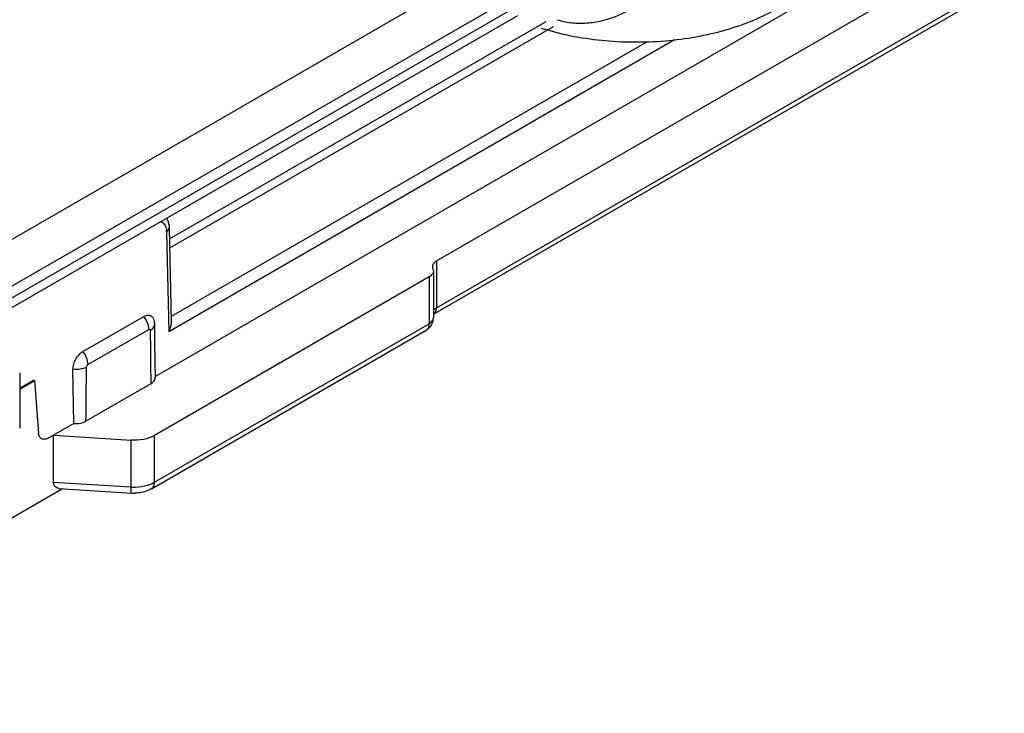
# Model space of a CAD drawing. Units: millimetres. Extents: x 1089 to 1784, y 404 to 873.
# Drawn here: x 1554 to 1589, y 580 to 604 of the extents above; entities that cross this region are included whole.
import ezdxf

# ---------------------------------------------------------------- set-up
doc = ezdxf.new("R2010")
doc.units = ezdxf.units.MM
doc.header["$LTSCALE"] = 23.1
doc.layers.add('COMPONENTI_DI_ASSIEME', color=7, linetype='CONTINUOUS')

msp = doc.modelspace()

# ---------------------------------------------------------------- linework, layer by layer
at = {"layer": 'COMPONENTI_DI_ASSIEME', "linetype": 'Continuous'}
for p, q in [((1623.264, 628.727), (1559.052, 591.655)), ((1568.881, 595.696), (1610.607, 619.786)), ((1568.881, 594.063), (1610.607, 618.153)), ((1568.777, 593.834), (1610.504, 617.925)), ((1571.21, 606.349), (1383.552, 498.007)), ((1571.917, 605.124), (1387.341, 498.562)), ((1387.341, 498.154), (1571.917, 604.716)), ((1385.435, 496.715), (1571.71, 604.258)), ((1572.688, 604.037), (1559.556, 596.455)), ((1572.943, 603.86), (1559.563, 596.136)), ((1577.176, 603.409), (1559.538, 593.226)), ((1576.223, 603.345), (1559.617, 593.758)), ((1559.26, 597.071), (1559.308, 597.043)), ((1559.459, 596.724), (1559.538, 593.226)), ((1559.536, 596.97), (1559.547, 596.849)), ((1559.547, 596.849), (1559.621, 593.585)), ((1568.881, 595.696), (1568.881, 594.063)), ((1568.768, 595.343), (1568.768, 593.71)), ((1568.622, 595.138), (1559.038, 589.605)), ((1568.622, 595.138), (1568.622, 593.505)), ((1556.542, 592.532), (1558.664, 593.757)), ((1556.718, 592.077), (1558.84, 593.302)), ((1558.934, 587.744), (1568.518, 593.277)), ((1559.038, 587.972), (1568.622, 593.505)), ((1559.038, 593.482), (1559.038, 593.482)), ((1559.038, 593.482), (1559.043, 592.891)), ((1559.043, 592.891), (1559.051, 592.161)), ((1556.223, 590.022), (1556.195, 591.916)), ((1559.051, 592.161), (1559.057, 591.616)), ((1554.335, 591.788), (1554.335, 589.861)), ((1554.335, 591.258), (1554.817, 591.536)), ((1554.335, 591.218), (1554.851, 591.516)), ((1554.851, 591.516), (1554.817, 591.536)), ((1554.851, 591.516), (1554.996, 589.686)), ((1558.91, 591.41), (1556.648, 590.103)), ((1556.223, 590.022), (1555.349, 589.517)), ((1555.516, 587.98), (1555.516, 589.613)), ((1555.516, 589.613), (1558.22, 589.44)), ((1559.038, 587.972), (1559.038, 589.605)), ((1558.22, 587.807), (1558.22, 589.44)), ((1555.516, 587.98), (1558.22, 587.807)), ((1543.236, 580.482), (1555.824, 587.75)), ((1555.706, 587.758), (1558.244, 587.595))]:
    msp.add_line(p, q, dxfattribs=at)
for points in [[(1559.465, 597.189), (1559.507, 597.09), (1559.536, 596.97)], [(1559.001, 593.674), (1559.028, 593.579), (1559.038, 593.482)]]:
    msp.add_lwpolyline(points, dxfattribs=at)
for centre, radius, start, end in [((1573.895, 606.432), 2.452, 251.0728, 262.0985), ((1558.83, 596.71), 0.63, 1.2731, 4.2581), ((1568.268, 593.71), 0.5, 310.9283, 0.001), ((1568.269, 593.709), 0.499, 299.9842, 310.9415), ((2420.617, 601.208), 861.763, 180.527624, 180.651508), ((663.76, 600.126), 892.943, 359.356867, 359.477845), ((1558.331, 588.955), 1.363, 266.3385, 271.3493)]:
    msp.add_arc(centre, radius, start, end, dxfattribs=at)
at = {"layer": 'COMPONENTI_DI_ASSIEME', "linetype": 'Continuous', "extrusion": (0, 0, -1)}
msp.add_ellipse((1555.969, 588.242), major_axis=(-0.385, -0.437), ratio=0.544777, start_param=-0.398756, end_param=0.553676, dxfattribs=at)
at = {"layer": 'COMPONENTI_DI_ASSIEME', "linetype": 'Continuous'}
for points, knots in [([(1572.523, 603.819), (1573.206, 603.606), (1574.651, 603.326), (1576.842, 603.309), (1578.939, 603.676), (1580.23, 604.192), (1580.796, 604.518)], [0, 0, 0, 0, 0.252772, 0.515148, 0.76951, 1, 1, 1, 1]), ([(1575.689, 604.498), (1575.6, 604.446), (1575.249, 604.258), (1574.87, 604.118), (1574.581, 604.053)], [0, 0, 0, 0, 0.257483, 1, 1, 1, 1]), ([(1559.308, 597.043), (1559.352, 597.018), (1559.43, 596.929), (1559.453, 596.817), (1559.458, 596.757)], [0, 0, 0, 0, 0.456224, 1, 1, 1, 1]), ([(1559.459, 596.724), (1559.484, 596.739), (1559.527, 596.772), (1559.548, 596.825), (1559.547, 596.849)], [0, 0, 0, 0, 0.552208, 1, 1, 1, 1]), ([(1568.881, 595.696), (1568.839, 595.672), (1568.768, 595.618), (1568.734, 595.531), (1568.734, 595.492)], [0, 0, 0, 0, 0.550753, 1, 1, 1, 1]), ([(1568.768, 595.343), (1568.768, 595.304), (1568.734, 595.217), (1568.663, 595.162), (1568.622, 595.138)], [0, 0, 0, 0, 0.449257, 1, 1, 1, 1]), ([(1568.766, 593.961), (1568.773, 593.971), (1568.804, 594.012), (1568.846, 594.043), (1568.881, 594.063)], [0, 0, 0, 0, 0.228832, 1, 1, 1, 1]), ([(1568.854, 593.922), (1568.858, 593.933), (1568.875, 593.978), (1568.881, 594.026), (1568.881, 594.063)], [0, 0, 0, 0, 0.230685, 1, 1, 1, 1]), ([(1558.664, 593.757), (1558.697, 593.776), (1558.764, 593.804), (1558.868, 593.808), (1558.956, 593.76), (1558.99, 593.704), (1559.001, 593.674)], [0, 0, 0, 0, 0.288012, 0.532413, 0.756977, 1, 1, 1, 1]), ([(1558.84, 593.302), (1558.84, 593.381), (1558.801, 593.545), (1558.717, 593.689), (1558.664, 593.757)], [0, 0, 0, 0, 0.477166, 1, 1, 1, 1]), ([(1568.622, 593.505), (1568.663, 593.529), (1568.734, 593.584), (1568.768, 593.671), (1568.768, 593.71)], [0, 0, 0, 0, 0.550743, 1, 1, 1, 1]), ([(1568.777, 593.834), (1568.785, 593.839), (1568.818, 593.862), (1568.841, 593.895), (1568.854, 593.922)], [0, 0, 0, 0, 0.240551, 1, 1, 1, 1]), ([(1558.84, 593.302), (1558.85, 593.308), (1558.881, 593.315), (1558.891, 593.285), (1558.891, 593.273)], [0, 0, 0, 0, 0.500877, 1, 1, 1, 1]), ([(1558.891, 593.273), (1558.933, 593.297), (1559.004, 593.353), (1559.038, 593.442), (1559.037, 593.482)], [0, 0, 0, 0, 0.549963, 1, 1, 1, 1]), ([(1568.518, 593.277), (1568.552, 593.296), (1568.61, 593.369), (1568.622, 593.458), (1568.622, 593.505)], [0, 0, 0, 0, 0.449265, 1, 1, 1, 1]), ([(1556.195, 591.916), (1556.194, 591.974), (1556.214, 592.097), (1556.288, 592.27), (1556.397, 592.423), (1556.492, 592.503), (1556.542, 592.532)], [0, 0, 0, 0, 0.238272, 0.501106, 0.763339, 1, 1, 1, 1]), ([(1556.718, 592.077), (1556.718, 592.156), (1556.68, 592.32), (1556.596, 592.465), (1556.542, 592.532)], [0, 0, 0, 0, 0.477166, 1, 1, 1, 1]), ([(1556.667, 591.989), (1556.6, 591.951), (1556.442, 591.904), (1556.278, 591.904), (1556.195, 591.916)], [0, 0, 0, 0, 0.476024, 1, 1, 1, 1]), ([(1556.667, 591.989), (1556.667, 592.006), (1556.679, 592.041), (1556.703, 592.068), (1556.718, 592.077)], [0, 0, 0, 0, 0.500131, 1, 1, 1, 1]), ([(1558.91, 591.41), (1558.952, 591.434), (1559.024, 591.489), (1559.057, 591.576), (1559.057, 591.616)], [0, 0, 0, 0, 0.550872, 1, 1, 1, 1]), ([(1556.223, 590.022), (1556.299, 590.015), (1556.446, 590.022), (1556.588, 590.069), (1556.648, 590.103)], [0, 0, 0, 0, 0.524786, 1, 1, 1, 1]), ([(1555.349, 589.517), (1555.309, 589.494), (1555.23, 589.461), (1555.103, 589.475), (1555.014, 589.564), (1554.995, 589.646), (1554.991, 589.689)], [0, 0, 0, 0, 0.277761, 0.507829, 0.732796, 1, 1, 1, 1]), ([(1559.038, 589.605), (1558.923, 589.539), (1558.651, 589.448), (1558.368, 589.43), (1558.22, 589.44)], [0, 0, 0, 0, 0.474913, 1, 1, 1, 1]), ([(1558.22, 587.807), (1558.27, 587.804), (1558.464, 587.8), (1558.66, 587.828), (1558.799, 587.87)], [0, 0, 0, 0, 0.255386, 1, 1, 1, 1]), ([(1558.244, 587.595), (1558.242, 587.595), (1558.237, 587.6), (1558.231, 587.619), (1558.225, 587.66), (1558.221, 587.726), (1558.22, 587.778), (1558.22, 587.807)], [0, 0, 0, 0, 0.029624, 0.084185, 0.281549, 0.592924, 1, 1, 1, 1]), ([(1558.799, 587.87), (1558.82, 587.877), (1558.903, 587.905), (1558.982, 587.94), (1559.038, 587.972)], [0, 0, 0, 0, 0.261764, 1, 1, 1, 1]), ([(1558.934, 587.744), (1558.968, 587.763), (1559.026, 587.836), (1559.038, 587.925), (1559.038, 587.972)], [0, 0, 0, 0, 0.449249, 1, 1, 1, 1]), ([(1558.934, 587.744), (1558.892, 587.719), (1558.713, 587.633), (1558.513, 587.596), (1558.363, 587.592)], [0, 0, 0, 0, 0.244485, 1, 1, 1, 1])]:
    msp.add_open_spline(points, degree=3, knots=knots, dxfattribs=at)
for points in [[(1574.055, 603.982), (1573.889, 603.974), (1573.722, 603.981), (1573.558, 604.003)], [(1574.581, 604.053), (1574.408, 604.015), (1574.232, 603.99), (1574.055, 603.982)], [(1568.734, 595.492), (1568.734, 595.466), (1568.74, 595.44), (1568.751, 595.417)], [(1568.751, 595.417), (1568.762, 595.394), (1568.768, 595.368), (1568.768, 595.343)], [(1559.621, 593.585), (1559.624, 593.462), (1559.59, 593.338), (1559.538, 593.226)]]:
    msp.add_open_spline(points, degree=3, dxfattribs=at)

doc.saveas('drawing.dxf')
